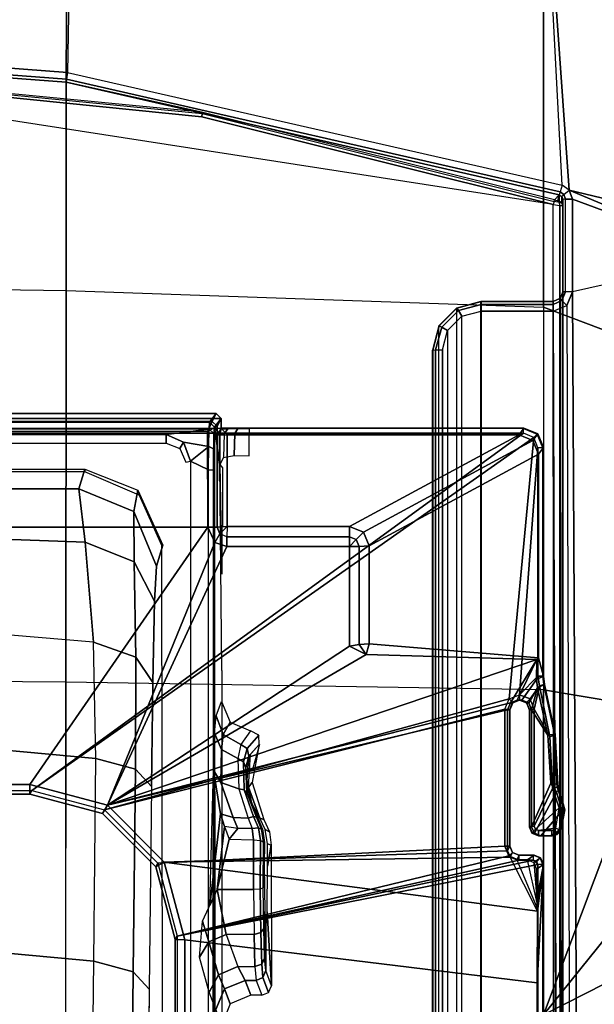
# Model space of a CAD drawing. Units: inches. Extents: x -2 to 275, y -6 to 73.
# Drawn here: x 224 to 226, y 27 to 31 of the extents above; entities that cross this region are included whole.
import ezdxf

# ---------------------------------------------------------------- set-up
doc = ezdxf.new("R2010")
doc.units = ezdxf.units.IN
doc.header["$MEASUREMENT"] = 0
doc.layers.get('0').update_dxf_attribs({"lineweight": 30})
for name, color, linetype in [('SEAT-BASE', 5, 'Continuous'), ('SEAT-FABRIC', 5, 'Continuous'), ('SEAT-SEATPAD', 5, 'Continuous')]:
    doc.layers.add(name, color=color, linetype=linetype)

# ---------------------------------------------------------------- blocks, each defined once
blk = doc.blocks.new('1LINO_CHAIR_STD_ARMS_1T')
at = {"layer": 'SEAT-BASE'}
for points in [[(7.6624, 3.7972, 15.4841), (6.2141, 1.8022, 15.449), (6.2141, -1.8022, 15.449), (7.6624, -3.7972, 15.4841)], [(7.6817, 3.7972, 15.5031), (7.6624, 3.7972, 15.4841), (7.6624, -3.7972, 15.4841), (7.6817, -3.7972, 15.5031)], [(7.6831, 3.7993, 15.5435), (7.6831, -3.7993, 15.5435), (7.6817, -3.7972, 15.5031), (7.6817, 3.7972, 15.5031)], [(7.7226, 2.5702, 15.5442), (7.6831, 2.5702, 15.5435), (7.6831, -2.5702, 15.5435), (7.7226, -2.5702, 15.5442)], [(7.7226, -2.5702, 15.5442), (7.7423, -2.5506, 15.5445), (7.7423, 2.5505, 15.5445), (7.7226, 2.5702, 15.5442)], [(6.2384, -1.794, 16.0102), (7.2815, -2.517, 16.0286), (7.2815, 2.517, 16.0286), (6.2384, 1.794, 16.0102)], [(7.2815, 2.517, 16.0286), (7.2815, -2.517, 16.0286), (7.6704, -2.515, 16.0355), (7.6705, 2.515, 16.0355)], [(7.6573, 2.347, 14.4054), (7.6573, -2.3471, 14.4054), (7.679, -2.5218, 14.435), (7.679, 2.5217, 14.435)], [(7.6704, -2.515, 16.0355), (7.7104, -2.5347, 15.9989), (7.7104, 2.5346, 15.9989), (7.6705, 2.515, 16.0355)], [(7.707, 2.524, 14.5295), (7.707, -2.524, 14.5295), (7.679, -2.5218, 14.435), (7.679, 2.5217, 14.435)], [(7.707, 2.524, 14.5295), (7.7423, 2.5505, 15.5445), (7.7423, -2.5506, 15.5445), (7.707, -2.524, 14.5295)], [(7.7104, -2.5347, 15.9989), (7.7423, -2.5506, 15.5445), (7.7423, 2.5505, 15.5445), (7.7104, 2.5346, 15.9989)], [(7.6229, -2.3471, 14.4178), (7.6573, -2.3471, 14.4054), (7.6573, 2.347, 14.4054), (7.6229, 2.347, 14.4178)], [(6.1997, 1.794, 15.9695), (6.2141, 1.8022, 15.449), (6.2141, -1.8022, 15.449), (6.1997, -1.794, 15.9695)], [(6.2384, 1.794, 16.0102), (6.1997, 1.794, 15.9695), (6.1997, -1.794, 15.9695), (6.2384, -1.794, 16.0102)], [(7.2204, -2.0183, 13.4832), (6.815, -2.0532, 13.1505), (6.8726, -1.3775, 13.0349), (7.2454, -1.3489, 13.4405)], [(7.4374, -1.9933, 13.954), (7.2204, -2.0183, 13.4832), (7.2454, -1.3489, 13.4405), (7.4374, -1.3289, 13.954)], [(7.5172, -2.0171, 14.8628), (7.4374, -1.9933, 13.954), (7.4374, -1.3289, 13.954), (7.5172, -1.3447, 14.8628)], [(7.5069, -1.358, 15.0597), (7.5172, -1.3447, 14.8628), (7.5172, -2.0171, 14.8628), (7.5069, -2.0172, 15.0597)], [(5.5836, -1.3796, 12.4265), (4.7611, -1.3734, 12.0931), (4.6992, -2.0443, 12.2464), (5.5212, -2.0534, 12.5811)], [(6.4062, -1.3859, 12.7598), (5.5836, -1.3796, 12.4265), (5.5212, -2.0534, 12.5811), (6.3432, -2.0625, 12.9158)], [(6.8726, -1.3775, 13.0349), (6.4062, -1.3859, 12.7598), (6.3432, -2.0625, 12.9158), (6.815, -2.0532, 13.1505)], [(6.2384, -1.794, 16.0102), (6.1997, -1.794, 15.9695), (6.1207, -2.0893, 15.9677), (6.1541, -2.1089, 16.0087)], [(6.1997, -1.794, 15.9695), (6.2141, -1.8022, 15.449), (6.1349, -2.0973, 15.4477), (6.1207, -2.0893, 15.9677)], [(6.1541, -2.1089, 16.0087), (7.2199, -2.5447, 16.0275), (7.2815, -2.517, 16.0286), (6.2384, -1.794, 16.0102)], [(6.2141, -1.8022, 15.449), (6.1349, -2.0973, 15.4477), (6.5851, -3.739, 15.4651), (7.6451, -3.8389, 15.4838)], [(6.2141, -1.8022, 15.449), (7.6451, -3.8389, 15.4838), (7.6624, -3.7972, 15.4841)], [(7.2204, -2.0183, 13.4832), (7.4374, -1.9933, 13.954), (7.3452, -2.2157, 13.9562), (7.141, -2.2177, 13.5449)], [(7.4315, -2.2326, 14.8629), (7.3452, -2.2157, 13.9562), (7.4374, -1.9933, 13.954), (7.5172, -2.0171, 14.8628)], [(6.815, -2.0532, 13.1505), (7.2204, -2.0183, 13.4832), (7.141, -2.2177, 13.5449), (6.7548, -2.2239, 13.2411)], [(7.5069, -2.0172, 15.0597), (7.5172, -2.0171, 14.8628), (7.4315, -2.2326, 14.8629), (7.4117, -2.2384, 15.0597)], [(4.6992, -2.0443, 12.2464), (5.5212, -2.0534, 12.5811), (5.4781, -2.214, 12.6829), (4.6561, -2.2051, 12.3481)], [(5.5212, -2.0534, 12.5811), (6.3432, -2.0625, 12.9158), (6.3001, -2.2229, 13.0176), (5.4781, -2.214, 12.6829)], [(6.3432, -2.0625, 12.9158), (6.815, -2.0532, 13.1505), (6.7548, -2.2239, 13.2411), (6.3001, -2.2229, 13.0176)], [(6.1541, -2.1089, 16.0087), (6.1207, -2.0893, 15.9677), (5.9046, -2.3054, 15.9637), (5.9236, -2.3395, 16.0047)], [(5.9046, -2.3054, 15.9637), (5.9188, -2.3134, 15.4442), (6.1349, -2.0973, 15.4477), (6.1207, -2.0893, 15.9677)], [(5.9888, -3.7217, 15.4546), (6.5433, -3.7217, 15.4643), (6.1349, -2.0973, 15.4477), (5.9188, -2.3134, 15.4442)], [(5.9236, -2.3395, 16.0047), (5.9695, -3.7328, 16.0344), (6.5414, -3.7328, 16.0445), (6.1541, -2.1089, 16.0087)], [(6.1349, -2.0973, 15.4477), (6.5433, -3.7217, 15.4643), (6.5851, -3.739, 15.4651)], [(6.7448, -3.8517, 16.0288), (6.1541, -2.1089, 16.0087), (6.5693, -3.7443, 16.0449)], [(6.5693, -3.7443, 16.0449), (6.1541, -2.1089, 16.0087), (6.5414, -3.7328, 16.0445)], [(6.1541, -2.1089, 16.0087), (6.7448, -3.8517, 16.0288), (6.765, -3.1586, 16.0195)], [(6.1541, -2.1089, 16.0087), (6.765, -3.1586, 16.0195), (6.7997, -3.0912, 16.0201)], [(6.1541, -2.1089, 16.0087), (6.7997, -3.0912, 16.0201), (7.2028, -3.0912, 16.0272), (7.2028, -2.5938, 16.0272)], [(6.1541, -2.1089, 16.0087), (7.2028, -2.5938, 16.0272), (7.2199, -2.5447, 16.0275)], [(4.6561, -2.2051, 12.3481), (5.4781, -2.214, 12.6829), (5.4082, -2.2788, 12.8529), (4.5861, -2.27, 12.5183)], [(5.4781, -2.214, 12.6829), (6.3001, -2.2229, 13.0176), (6.2302, -2.2876, 13.1875), (5.4082, -2.2788, 12.8529)], [(6.3001, -2.2229, 13.0176), (6.7548, -2.2239, 13.2411), (6.6521, -2.2932, 13.4012), (6.2302, -2.2876, 13.1875)], [(6.7548, -2.2239, 13.2411), (7.141, -2.2177, 13.5449), (6.9812, -2.3004, 13.6773), (6.6521, -2.2932, 13.4012)], [(7.141, -2.2177, 13.5449), (7.3452, -2.2157, 13.9562), (7.1236, -2.3082, 13.9733), (6.9812, -2.3004, 13.6773)], [(7.2092, -2.3337, 14.9482), (7.1236, -2.3082, 13.9733), (7.3452, -2.2157, 13.9562), (7.4315, -2.2326, 14.8629)], [(7.2091, -2.3288, 15.0598), (7.2092, -2.3337, 14.9482), (7.4315, -2.2326, 14.8629), (7.4117, -2.2384, 15.0597)], [(5.9236, -2.3395, 16.0047), (5.9046, -2.3054, 15.9637), (5.6094, -2.3845, 15.9587), (5.6087, -2.4239, 15.9991)], [(5.9046, -2.3054, 15.9637), (5.9188, -2.3134, 15.4442), (5.6237, -2.3926, 15.4394), (5.6094, -2.3845, 15.9587)], [(5.9888, -3.7217, 15.4546), (5.9188, -2.3134, 15.4442), (5.6237, -2.3926, 15.4394), (5.9485, -3.7384, 15.4538)], [(5.6087, -2.4239, 15.9991), (5.4337, -3.8531, 15.9774), (5.724, -3.8542, 15.9631), (5.9236, -2.3395, 16.0047)], [(5.9431, -3.7438, 16.0339), (5.9236, -2.3395, 16.0047), (5.724, -3.8542, 15.9631)], [(5.9695, -3.7328, 16.0344), (5.9236, -2.3395, 16.0047), (5.9431, -3.7438, 16.0339)], [(7.6006, -2.4036, 14.3922), (7.626, -2.4175, 14.3771), (7.6573, -2.3471, 14.4054), (7.6229, -2.3471, 14.4178)], [(7.626, -2.4175, 14.3771), (7.6087, -2.5202, 14.3659), (7.679, -2.5218, 14.435), (7.6573, -2.3471, 14.4054)], [(5.9141, -3.8562, 15.4532), (5.6237, -2.3926, 15.4394), (-0.4321, -2.3926, 15.3404), (-1.1951, -3.8562, 15.3278)], [(5.6087, -2.4239, 15.9991), (5.6094, -2.3845, 15.9587), (-0.4347, -2.3845, 15.8521), (-0.4354, -2.4238, 15.8925)], [(5.6094, -2.3845, 15.9587), (5.6237, -2.3926, 15.4394), (-0.4321, -2.3926, 15.3404), (-0.4347, -2.3845, 15.8521)], [(5.6237, -2.3926, 15.4394), (5.9141, -3.8562, 15.4532), (5.9317, -3.8385, 15.4535)], [(5.6237, -2.3926, 15.4394), (5.9317, -3.8385, 15.4535), (5.9318, -3.7788, 15.4535)], [(5.9318, -3.7788, 15.4535), (5.9485, -3.7384, 15.4538), (5.6237, -2.3926, 15.4394), (5.9318, -3.7788, 15.4535)], [(-1.1428, -3.8531, 15.8614), (5.4337, -3.8531, 15.9774), (5.6087, -2.4239, 15.9991), (-0.4354, -2.4238, 15.8925)], [(7.5461, -2.4272, 14.3623), (7.5501, -2.4469, 14.3436), (7.626, -2.4175, 14.3771), (7.6006, -2.4036, 14.3922)], [(7.5501, -2.4469, 14.3436), (7.6087, -2.5202, 14.3659), (7.626, -2.4175, 14.3771)], [(-2.0181, -2.5196, 14.1714), (7.5137, -2.5196, 14.3395), (7.5501, -2.4469, 14.3436), (-2.2609, -2.4469, 14.1671)], [(7.5137, -2.5196, 14.3395), (7.6087, -2.5202, 14.3659), (7.5501, -2.4469, 14.3436)], [(5.396, -2.5223, 14.5071), (5.5384, -2.483, 14.3476), (5.5998, -2.52, 14.3813), (5.4664, -2.5596, 14.5386)], [(5.5384, -2.483, 14.3476), (5.6841, -2.4943, 14.3247), (5.5998, -2.52, 14.3813)], [(5.5998, -2.52, 14.3813), (5.6841, -2.4943, 14.3247), (5.8118, -2.5551, 14.3115), (5.6306, -2.5911, 14.3925)], [(7.2815, -2.517, 16.0286), (7.2821, -2.5544, 15.9906), (7.6908, -2.5544, 15.9978), (7.6704, -2.515, 16.0355)], [(7.6704, -2.515, 16.0355), (7.6908, -2.5544, 15.9978), (7.7104, -2.5347, 15.9989)], [(7.5137, -2.5196, 14.3395), (7.5134, -2.5393, 14.3587), (-1.4348, -2.5357, 14.1901), (-1.6727, -2.5196, 14.1775)], [(-1.4348, -2.5357, 14.1901), (7.5134, -2.5393, 14.3587), (7.5989, -2.5399, 14.3824), (-1.3276, -2.5392, 14.2028)], [(-1.2354, -2.5423, 14.3202), (7.6622, -2.5415, 14.4446), (7.5989, -2.5399, 14.3824), (-1.3276, -2.5392, 14.2028)], [(7.6873, -2.5437, 14.5297), (-1.1724, -2.5471, 14.5065), (-1.2354, -2.5423, 14.3202), (7.6622, -2.5415, 14.4446)], [(5.2651, -2.5728, 15.601), (5.3261, -2.5494, 14.7302), (5.4093, -2.5841, 14.7342), (5.3487, -2.6073, 15.601)], [(5.3261, -2.5494, 14.7302), (5.396, -2.5223, 14.5071), (5.4664, -2.5596, 14.5386), (5.4093, -2.5841, 14.7342)], [(5.4664, -2.5596, 14.5386), (5.5998, -2.52, 14.3813), (5.6306, -2.5911, 14.3925), (5.5, -2.6383, 14.5419)], [(5.6306, -2.7041, 14.3925), (5.6306, -2.5911, 14.3925), (5.8118, -2.5551, 14.3115), (5.8118, -2.7021, 14.3115)], [(6.0683, -2.5842, 14.3192), (5.8118, -2.5551, 14.3115), (5.7479, -2.5247, 14.3181), (6.119, -2.5675, 14.323)], [(6.119, -2.5675, 14.323), (5.7479, -2.5247, 14.3181), (6.2964, -2.5395, 14.3463)], [(5.8118, -2.7021, 14.3115), (5.8118, -2.5551, 14.3115), (6.0171, -2.6035, 14.316), (6.014, -2.7024, 14.3271)], [(5.8118, -2.5551, 14.3115), (6.0683, -2.5842, 14.3192), (6.0171, -2.6035, 14.316)], [(6.119, -2.5675, 14.323), (6.2964, -2.5395, 14.3463), (6.2466, -2.5695, 14.4041), (6.1046, -2.619, 14.353)], [(6.2964, -2.5395, 14.3463), (6.4462, -2.5443, 14.5334), (6.3806, -2.5714, 14.5671), (6.2466, -2.5695, 14.4041)], [(6.4462, -2.5443, 14.5334), (6.517, -2.5508, 14.7824), (6.4406, -2.5791, 14.787), (6.3806, -2.5714, 14.5671)], [(6.4908, -2.6067, 15.601), (6.4406, -2.5791, 14.787), (6.517, -2.5508, 14.7824), (6.5743, -2.5722, 15.601)], [(7.2028, -2.5938, 16.0272), (7.2428, -2.5938, 15.9892), (7.2543, -2.5659, 15.9902), (7.2199, -2.5447, 16.0275)], [(7.2199, -2.5447, 16.0275), (7.2543, -2.5659, 15.9902), (7.2821, -2.5544, 15.9906), (7.2815, -2.517, 16.0286)], [(7.2543, -2.5659, 15.9902), (7.2843, -2.5952, 15.9105), (7.2821, -2.5544, 15.9906)], [(7.2821, -2.5544, 15.9906), (7.2843, -2.5952, 15.9105), (7.6569, -2.5952, 15.9171), (7.6543, -2.5558, 15.9551)], [(7.2821, -2.5544, 15.9906), (7.6543, -2.5558, 15.9551), (7.6908, -2.5544, 15.9978)], [(7.5134, -2.5393, 14.3587), (7.5137, -2.5196, 14.3395), (7.6087, -2.5202, 14.3659), (7.5989, -2.5399, 14.3824)], [(7.5363, -2.5657, 15.3668), (7.6873, -2.5437, 14.5297), (7.6574, -2.5657, 15.3689)], [(7.5989, -2.5399, 14.3824), (7.6087, -2.5202, 14.3659), (7.679, -2.5218, 14.435), (7.6622, -2.5415, 14.4446)], [(7.6543, -2.5558, 15.9551), (7.6831, -2.5702, 15.5435), (7.7226, -2.5702, 15.5442), (7.6908, -2.5544, 15.9978)], [(7.6574, -2.5657, 15.3689), (7.6873, -2.5437, 14.5297), (7.7226, -2.5702, 15.5442), (7.6831, -2.5702, 15.5435)], [(7.6622, -2.5415, 14.4446), (7.679, -2.5218, 14.435), (7.707, -2.524, 14.5295), (7.6873, -2.5437, 14.5297)], [(7.6873, -2.5437, 14.5297), (7.707, -2.524, 14.5295), (7.7423, -2.5506, 15.5445), (7.7226, -2.5702, 15.5442)], [(7.6908, -2.5544, 15.9978), (7.7226, -2.5702, 15.5442), (7.7423, -2.5506, 15.5445), (7.7104, -2.5347, 15.9989)], [(5.3487, -2.6073, 15.601), (5.4093, -2.5841, 14.7342), (5.444, -2.6674, 14.7323), (5.3833, -2.6907, 15.601)], [(5.4093, -2.5841, 14.7342), (5.4664, -2.5596, 14.5386), (5.5, -2.6383, 14.5419), (5.444, -2.6674, 14.7323)], [(5.5, -2.6383, 14.5419), (5.5, -2.7078, 14.5419), (5.6306, -2.7041, 14.3925), (5.6306, -2.5911, 14.3925)], [(6.0171, -2.6035, 14.316), (6.0604, -2.6381, 14.3399), (6.0683, -2.5842, 14.3192), (6.0171, -2.6035, 14.316)], [(6.0683, -2.5842, 14.3192), (6.119, -2.5675, 14.323), (6.1046, -2.619, 14.353), (6.0604, -2.6381, 14.3399)], [(6.1046, -2.619, 14.353), (6.2466, -2.5695, 14.4041), (6.2208, -2.6419, 14.4326), (6.1019, -2.6804, 14.358)], [(6.2466, -2.5695, 14.4041), (6.3806, -2.5714, 14.5671), (6.3441, -2.6387, 14.5846), (6.2208, -2.6419, 14.4326)], [(6.3806, -2.5714, 14.5671), (6.4406, -2.5791, 14.787), (6.4007, -2.6502, 14.7879), (6.3441, -2.6387, 14.5846)], [(6.4561, -2.6901, 15.601), (6.4007, -2.6502, 14.7879), (6.4406, -2.5791, 14.787), (6.4908, -2.6067, 15.601)], [(7.2028, -3.0912, 16.0272), (7.2428, -3.0912, 15.9892), (7.2428, -2.5938, 15.9892), (7.2028, -2.5938, 16.0272)], [(7.2843, -2.5952, 15.9105), (7.2428, -2.5938, 15.9892), (7.2543, -2.5659, 15.9902)], [(7.2428, -3.0912, 15.9892), (7.2843, -3.092, 15.9105), (7.2843, -2.5952, 15.9105), (7.2428, -2.5938, 15.9892)], [(7.2843, -3.092, 15.9105), (7.6569, -3.7797, 15.9171), (7.6569, -2.5952, 15.9171), (7.2843, -2.5952, 15.9105)], [(7.5363, -2.5657, 15.3668), (7.6574, -2.5657, 15.3689), (7.6599, -2.5825, 15.4267), (7.5639, -2.5804, 15.4215)], [(7.5722, -2.6232, 15.4658), (7.6617, -2.6255, 15.4687), (7.6599, -2.5825, 15.4267), (7.5639, -2.5804, 15.4215)], [(7.6569, -2.5952, 15.9171), (7.6831, -2.5702, 15.5435), (7.6543, -2.5558, 15.9551)], [(7.6569, -3.7797, 15.9171), (7.6831, -3.7993, 15.5435), (7.6831, -2.5702, 15.5435), (7.6569, -2.5952, 15.9171)], [(7.6574, -2.5657, 15.3689), (7.6795, -2.5675, 15.4392), (7.6807, -2.5982, 15.4733), (7.6599, -2.5825, 15.4267)], [(7.6599, -2.5825, 15.4267), (7.6807, -2.5982, 15.4733), (7.6815, -2.6385, 15.4954), (7.6617, -2.6255, 15.4687)], [(6.014, -2.7024, 14.3271), (6.0599, -2.6969, 14.341), (6.0604, -2.6381, 14.3399), (6.0171, -2.6035, 14.316)], [(6.0604, -2.6381, 14.3399), (6.1046, -2.619, 14.353), (6.1019, -2.6804, 14.358), (6.0599, -2.6969, 14.341)], [(7.5716, -2.6837, 15.4825), (7.6624, -2.6837, 15.4841), (7.6617, -2.6255, 15.4687), (7.5722, -2.6232, 15.4658)], [(7.6617, -2.6255, 15.4687), (7.6815, -2.6385, 15.4954), (7.6817, -2.6837, 15.5031), (7.6624, -2.6837, 15.4841)], [(5.3833, -2.7351, 15.601), (5.3833, -2.6907, 15.601), (5.444, -2.6674, 14.7323), (5.444, -2.7123, 14.7323)], [(5.444, -2.7123, 14.7323), (5.444, -2.6674, 14.7323), (5.5, -2.6383, 14.5419), (5.5, -2.7078, 14.5419)], [(6.1017, -2.7275, 14.9342), (6.1643, -2.6938, 14.7669), (6.2572, -2.6743, 14.7685), (6.2279, -2.6816, 14.9364)], [(6.109, -2.7019, 14.3706), (6.217, -2.6637, 14.4433), (6.2208, -2.6419, 14.4326), (6.1019, -2.6804, 14.358)], [(6.1643, -2.6938, 14.7669), (6.1043, -2.7192, 14.5981), (6.2019, -2.6788, 14.5998), (6.2572, -2.6743, 14.7685)], [(6.1043, -2.7192, 14.5981), (6.1058, -2.714, 14.3932), (6.2047, -2.675, 14.4615), (6.2019, -2.6788, 14.5998)], [(6.1059, -2.7141, 14.3931), (6.2047, -2.675, 14.4615), (6.217, -2.6637, 14.4433), (6.109, -2.7019, 14.3706)], [(6.2047, -2.675, 14.4615), (6.2019, -2.6788, 14.5998), (6.3072, -2.6701, 14.6016)], [(6.2019, -2.6788, 14.5998), (6.2572, -2.6743, 14.7685), (6.3533, -2.6824, 14.7896), (6.3072, -2.6701, 14.6016)], [(6.2047, -2.675, 14.4615), (6.3072, -2.6701, 14.6016), (6.3306, -2.6619, 14.59), (6.217, -2.6637, 14.4433)], [(6.217, -2.6637, 14.4433), (6.3306, -2.6619, 14.59), (6.3441, -2.6387, 14.5846), (6.2208, -2.6419, 14.4326)], [(6.2572, -2.6743, 14.7685), (6.2279, -2.6816, 14.9364), (6.3619, -2.6891, 14.9387), (6.3533, -2.6824, 14.7896)], [(6.3072, -2.6701, 14.6016), (6.3533, -2.6824, 14.7896), (6.3839, -2.6765, 14.7879), (6.3306, -2.6619, 14.59)], [(6.3306, -2.6619, 14.59), (6.3839, -2.6765, 14.7879), (6.4007, -2.6502, 14.7879), (6.3441, -2.6387, 14.5846)], [(6.3839, -2.6765, 14.7879), (6.4378, -2.7233, 15.601), (6.4561, -2.6901, 15.601), (6.4007, -2.6502, 14.7879)], [(5.444, -2.7123, 14.7323), (5.3833, -2.7351, 15.601), (5.3947, -2.7628, 15.601), (5.4556, -2.7401, 14.7323)], [(5.444, -2.7123, 14.7323), (5.4556, -2.7401, 14.7323), (5.5101, -2.7353, 14.5467), (5.5, -2.7078, 14.5419)], [(5.5, -2.7078, 14.5419), (5.5101, -2.7353, 14.5467), (5.6375, -2.7314, 14.401), (5.6306, -2.7041, 14.3925)], [(5.6306, -2.7041, 14.3925), (5.6375, -2.7314, 14.401), (5.8142, -2.7292, 14.3221), (5.8118, -2.7021, 14.3115)], [(6.0111, -2.7299, 14.3379), (5.8142, -2.7292, 14.3221), (5.8118, -2.7021, 14.3115), (6.014, -2.7024, 14.3271)], [(6.0111, -2.7299, 14.3379), (6.0627, -2.7223, 14.3526), (6.0599, -2.6969, 14.341), (6.014, -2.7024, 14.3271)], [(6.0574, -2.7348, 14.3772), (6.1059, -2.7141, 14.3931), (6.109, -2.7019, 14.3706), (6.0627, -2.7223, 14.3526)], [(6.0574, -2.7348, 14.3772), (6.0591, -2.7384, 14.5553), (6.1043, -2.7191, 14.5981), (6.1058, -2.714, 14.3932)], [(6.0627, -2.7223, 14.3526), (6.109, -2.7019, 14.3706), (6.1019, -2.6804, 14.358), (6.0599, -2.6969, 14.341)], [(6.1017, -2.7275, 14.9342), (6.2279, -2.6816, 14.9364), (6.246, -2.696, 15.601), (6.0969, -2.7443, 15.601)], [(6.246, -2.696, 15.601), (6.2279, -2.6816, 14.9364), (6.3619, -2.6891, 14.9387), (6.4, -2.7255, 15.601)], [(6.3533, -2.6824, 14.7896), (6.4, -2.7255, 15.601), (6.4378, -2.7233, 15.601), (6.3839, -2.6765, 14.7879)], [(5.4556, -2.7401, 14.7323), (5.3947, -2.7628, 15.601), (5.4222, -2.7744, 15.601), (5.4833, -2.7517, 14.734)], [(5.4222, -2.7744, 15.601), (5.4833, -2.7517, 14.734), (5.6457, -2.7524, 14.7635), (5.7221, -2.7572, 14.9487)], [(5.4556, -2.7401, 14.7323), (5.4833, -2.7517, 14.734), (5.5345, -2.7471, 14.5598), (5.5101, -2.7353, 14.5467)], [(5.6457, -2.7524, 14.7635), (5.4833, -2.7517, 14.734), (5.5345, -2.7471, 14.5598), (5.7238, -2.7475, 14.5789)], [(5.5101, -2.7353, 14.5467), (5.5345, -2.7471, 14.5598), (5.654, -2.7435, 14.4231), (5.6375, -2.7314, 14.401)], [(5.5345, -2.7471, 14.5598), (5.7238, -2.7475, 14.5789), (5.654, -2.7435, 14.4231)], [(5.6375, -2.7314, 14.401), (5.654, -2.7435, 14.4231), (5.8198, -2.7415, 14.349), (5.8142, -2.7292, 14.3221)], [(5.7238, -2.7475, 14.5789), (5.654, -2.7435, 14.4231), (5.8198, -2.7415, 14.349), (5.91, -2.7455, 14.5048)], [(5.8198, -2.7415, 14.349), (5.8142, -2.7292, 14.3221), (6.0111, -2.7299, 14.3379), (6.0043, -2.7418, 14.3642)], [(5.91, -2.7455, 14.5048), (5.8198, -2.7415, 14.349), (6.0043, -2.7419, 14.3642), (6.0027, -2.7461, 14.5237)], [(5.992, -2.7737, 15.601), (5.9979, -2.7586, 15.0075), (6.0556, -2.7492, 14.9765), (6.0465, -2.7664, 15.601)], [(6.0027, -2.7461, 14.5237), (6.0043, -2.7419, 14.3642), (6.0574, -2.7348, 14.3772), (6.0591, -2.7384, 14.5553)], [(6.0043, -2.7418, 14.3642), (6.0574, -2.7348, 14.3772), (6.0627, -2.7223, 14.3526), (6.0111, -2.7299, 14.3379)], [(6.0465, -2.7664, 15.601), (6.0556, -2.7492, 14.9765), (6.1017, -2.7275, 14.9342), (6.0969, -2.7443, 15.601)], [(5.4222, -2.7744, 15.601), (5.7221, -2.7572, 14.9487), (5.9077, -2.7591, 15.0245), (5.992, -2.7737, 15.601)], [(5.992, -2.7737, 15.601), (5.9077, -2.7591, 15.0245), (5.9979, -2.7586, 15.0075)], [(6.765, -3.1586, 16.0195), (6.8063, -3.1306, 15.9815), (6.7997, -3.0912, 16.0201)], [(6.7997, -3.0912, 16.0201), (6.8063, -3.1306, 15.9815), (7.2034, -3.1306, 15.9886), (7.2028, -3.0912, 16.0272)], [(7.2028, -3.0912, 16.0272), (7.2034, -3.1306, 15.9886), (7.2313, -3.1191, 15.9893)], [(7.2028, -3.0912, 16.0272), (7.2313, -3.1191, 15.9893), (7.2428, -3.0912, 15.9892)], [(7.2313, -3.1191, 15.9893), (7.2612, -3.1476, 15.9101), (7.2843, -3.092, 15.9105), (7.2428, -3.0912, 15.9892)], [(7.2612, -3.1476, 15.9101), (7.6339, -3.8354, 15.9167), (7.6569, -3.7797, 15.9171), (7.2843, -3.092, 15.9105)], [(6.765, -3.1586, 16.0195), (6.8092, -3.1707, 15.9022), (6.8063, -3.1306, 15.9815)], [(6.8063, -3.1306, 15.9815), (6.8092, -3.1707, 15.9022), (7.2056, -3.1707, 15.9092), (7.2034, -3.1306, 15.9886)], [(7.2034, -3.1306, 15.9886), (7.2056, -3.1707, 15.9092), (7.2612, -3.1476, 15.9101), (7.2313, -3.1191, 15.9893)], [(7.2056, -3.1707, 15.9092), (7.5783, -3.8584, 15.9157), (7.6339, -3.8354, 15.9167), (7.2612, -3.1476, 15.9101)], [(6.765, -3.1586, 16.0195), (6.7448, -3.8517, 16.0288), (6.7515, -3.8584, 15.9011), (6.8092, -3.1707, 15.9022)], [(6.8092, -3.1707, 15.9022), (6.7515, -3.8584, 15.9011), (7.5783, -3.8584, 15.9157), (7.2056, -3.1707, 15.9092)], [(5.9321, -3.7702, 16.0334), (5.7364, -3.8532, 15.9814), (5.724, -3.8542, 15.9631), (5.9431, -3.7438, 16.0339)], [(5.962, -3.7528, 15.474), (5.9485, -3.7384, 15.4538), (5.9318, -3.7788, 15.4535), (5.9511, -3.7788, 15.4732)], [(5.9321, -3.7702, 16.0334), (5.9511, -3.7796, 15.4938), (5.962, -3.7532, 15.494), (5.9431, -3.7438, 16.0339)], [(5.9431, -3.7438, 16.0339), (5.962, -3.7532, 15.494), (5.9885, -3.7422, 15.4944), (5.9695, -3.7328, 16.0344)], [(5.9885, -3.7414, 15.4739), (5.9888, -3.7217, 15.4546), (5.9485, -3.7384, 15.4538), (5.962, -3.7528, 15.474)], [(5.962, -3.7532, 15.494), (5.962, -3.7528, 15.474), (5.9511, -3.7788, 15.4732), (5.9511, -3.7796, 15.4938)], [(5.962, -3.7532, 15.494), (5.962, -3.7528, 15.474), (5.9885, -3.7414, 15.4739), (5.9885, -3.7422, 15.4944)], [(5.9695, -3.7328, 16.0344), (5.9885, -3.7422, 15.4944), (6.5415, -3.7422, 15.5042), (6.5414, -3.7328, 16.0445)], [(6.543, -3.7414, 15.4837), (6.5433, -3.7217, 15.4643), (5.9888, -3.7217, 15.4546), (5.9885, -3.7414, 15.4739)], [(5.9885, -3.7422, 15.4944), (5.9885, -3.7414, 15.4739), (6.543, -3.7414, 15.4837), (6.5415, -3.7422, 15.5042)], [(6.5414, -3.7328, 16.0445), (6.5415, -3.7422, 15.5042), (6.5694, -3.7538, 15.5047), (6.5693, -3.7443, 16.0449)], [(6.5415, -3.7422, 15.5042), (6.543, -3.7414, 15.4837), (6.5708, -3.7529, 15.484), (6.5694, -3.7538, 15.5047)], [(6.543, -3.7414, 15.4837), (6.5433, -3.7217, 15.4643), (6.5851, -3.739, 15.4651), (6.5708, -3.7529, 15.484)], [(6.5693, -3.7443, 16.0449), (6.5694, -3.7538, 15.5047), (6.5809, -3.7816, 15.5048), (6.5808, -3.7722, 16.0449)], [(6.5808, -3.7722, 16.0449), (6.7448, -3.8517, 16.0288), (6.5693, -3.7443, 16.0449)], [(6.5694, -3.7538, 15.5047), (6.5708, -3.7529, 15.484), (6.5823, -3.7821, 15.4844), (6.5809, -3.7816, 15.5048)], [(6.5708, -3.7529, 15.484), (6.5851, -3.739, 15.4651), (6.6023, -3.7814, 15.4654), (6.5823, -3.7814, 15.4844)], [(7.6451, -3.8389, 15.4838), (6.5851, -3.739, 15.4651), (6.6023, -3.7814, 15.4654), (7.6034, -3.8562, 15.483)], [(5.9321, -3.7702, 16.0334), (5.7364, -3.8532, 15.9814), (5.7575, -3.8525, 15.9957), (5.9329, -3.8133, 16.0329)], [(5.9511, -3.7788, 15.4732), (5.9318, -3.7788, 15.4535), (5.9317, -3.8385, 15.4535), (5.9511, -3.8385, 15.4732)], [(5.9329, -3.8133, 16.0329), (5.9511, -3.8405, 15.5129), (5.9511, -3.7796, 15.4938), (5.9321, -3.7702, 16.0334)], [(5.9511, -3.7788, 15.4732), (5.9511, -3.8385, 15.4732), (5.9511, -3.8405, 15.5129), (5.9511, -3.7796, 15.4938)], [(6.5694, -3.8095, 15.5047), (6.5693, -3.8189, 16.0442), (6.5808, -3.791, 16.0447), (6.5809, -3.7816, 15.5048)], [(6.5693, -3.8189, 16.0442), (6.6298, -3.8548, 16.045), (6.6638, -3.8507, 16.0463), (6.5808, -3.791, 16.0447)], [(6.5809, -3.7816, 15.5048), (6.5823, -3.7821, 15.4844), (6.5701, -3.8098, 15.4847), (6.5694, -3.8095, 15.5047)], [(6.5708, -3.81, 15.484), (6.5851, -3.8239, 15.4651), (6.6023, -3.7814, 15.4654), (6.5823, -3.7814, 15.4844)], [(6.5809, -3.7816, 15.5048), (6.5808, -3.791, 16.0447), (6.5808, -3.7722, 16.0449)], [(6.5808, -3.791, 16.0447), (6.6638, -3.8507, 16.0463), (6.7448, -3.8517, 16.0288), (6.5808, -3.7722, 16.0449)], [(6.6777, -3.8562, 15.4667), (6.6023, -3.7814, 15.4654), (6.5851, -3.8239, 15.4651), (6.6389, -3.8618, 15.466)], [(6.6023, -3.7814, 15.4654), (6.6777, -3.8562, 15.4667), (7.6034, -3.8562, 15.483)], [(7.6339, -3.8354, 15.9167), (7.6601, -3.855, 15.5431), (7.6831, -3.7993, 15.5435), (7.6569, -3.7797, 15.9171)], [(5.9219, -3.8397, 16.0332), (5.7706, -3.8514, 16.0175), (5.7575, -3.8525, 15.9957), (5.9329, -3.8133, 16.0329)], [(5.9511, -3.8405, 15.5129), (5.9329, -3.8133, 16.0329), (5.9219, -3.8397, 16.0332), (5.9402, -3.867, 15.5128)], [(6.0406, -3.8414, 16.0347), (6.0407, -3.8319, 15.4953), (6.0298, -3.8584, 15.4951), (6.0297, -3.8678, 16.0343)], [(6.0407, -3.8319, 15.4953), (6.0422, -3.8324, 15.4747), (6.0312, -3.8589, 15.4746), (6.0298, -3.8584, 15.4951)], [(6.0312, -3.8589, 15.4746), (6.0514, -3.8589, 15.4557), (6.0565, -3.8464, 15.4557), (6.0422, -3.8324, 15.4747)], [(6.0671, -3.8304, 16.0353), (6.0672, -3.821, 15.4958), (6.0407, -3.8319, 15.4953), (6.0406, -3.8414, 16.0347)], [(6.0671, -3.8304, 16.0353), (6.0406, -3.8414, 16.0347), (6.2077, -3.9313, 16.0369), (6.2436, -3.9089, 16.0377)], [(6.0407, -3.8319, 15.4953), (6.0422, -3.8324, 15.4747), (6.0686, -3.8215, 15.4753), (6.0672, -3.821, 15.4958)], [(6.0422, -3.8324, 15.4747), (6.0565, -3.8464, 15.4557), (6.069, -3.8412, 15.456), (6.0686, -3.8215, 15.4753)], [(6.5415, -3.821, 15.5042), (6.0672, -3.821, 15.4958), (6.0671, -3.8304, 16.0353), (6.5414, -3.8304, 16.0437)], [(6.2436, -3.9089, 16.0377), (6.4387, -3.8963, 16.0413), (6.5414, -3.8304, 16.0437), (6.0671, -3.8304, 16.0353)], [(6.5415, -3.821, 15.5042), (6.0672, -3.821, 15.4958), (6.0686, -3.8215, 15.4753), (6.543, -3.8215, 15.4837)], [(6.543, -3.8215, 15.4837), (6.0686, -3.8215, 15.4753), (6.069, -3.8412, 15.456), (6.5433, -3.8412, 15.4643)], [(6.5414, -3.8304, 16.0437), (6.4387, -3.8963, 16.0413), (6.6298, -3.8548, 16.045)], [(6.5415, -3.821, 15.5042), (6.5414, -3.8304, 16.0437), (6.5693, -3.8189, 16.0442), (6.5694, -3.8095, 15.5047)], [(6.5414, -3.8304, 16.0437), (6.6298, -3.8548, 16.045), (6.5693, -3.8189, 16.0442)], [(6.5415, -3.821, 15.5042), (6.543, -3.8215, 15.4837), (6.5701, -3.8098, 15.4847), (6.5694, -3.8095, 15.5047)], [(6.543, -3.8215, 15.4837), (6.5433, -3.8412, 15.4643), (6.5851, -3.8239, 15.4651), (6.5708, -3.81, 15.484)], [(6.5433, -3.8412, 15.4643), (6.6389, -3.8618, 15.466), (6.5851, -3.8239, 15.4651), (6.6389, -3.8618, 15.466)], [(7.6587, -3.8528, 15.5022), (7.6451, -3.8389, 15.4838), (7.6624, -3.7972, 15.4841), (7.6817, -3.7972, 15.5031)], [(7.6601, -3.855, 15.5431), (7.6587, -3.8528, 15.5022), (7.6817, -3.7972, 15.5031), (7.6831, -3.7993, 15.5435)], [(-1.1959, -3.8779, 15.3869), (5.9137, -3.878, 15.5123), (5.4337, -3.8531, 15.9774), (-1.1428, -3.8531, 15.8614)], [(5.9138, -3.8758, 15.4719), (5.9141, -3.8562, 15.4532), (-1.1951, -3.8562, 15.3278), (-1.1954, -3.8758, 15.3465)], [(5.724, -3.8542, 15.9631), (5.4337, -3.8531, 15.9774), (5.9137, -3.878, 15.5123)], [(5.7575, -3.8525, 15.9957), (5.7364, -3.8532, 15.9814), (5.724, -3.8542, 15.9631), (5.9137, -3.878, 15.5123)], [(5.7706, -3.8514, 16.0175), (5.7575, -3.8525, 15.9957), (5.9137, -3.878, 15.5123)], [(5.8955, -3.8507, 16.0328), (5.9219, -3.8397, 16.0332), (5.7706, -3.8514, 16.0175), (5.7889, -3.8507, 16.0309)], [(5.9137, -3.878, 15.5123), (5.8955, -3.8507, 16.0328), (5.7889, -3.8507, 16.0309), (5.7706, -3.8514, 16.0175)], [(5.9402, -3.867, 15.5128), (5.9219, -3.8397, 16.0332), (5.8955, -3.8507, 16.0328), (5.9137, -3.878, 15.5123)], [(5.9402, -3.8649, 15.4724), (5.9402, -3.867, 15.5128), (5.9137, -3.878, 15.5123), (5.9138, -3.8758, 15.4719)], [(5.9266, -3.851, 15.4535), (5.9402, -3.8649, 15.4724), (5.9138, -3.8758, 15.4719), (5.9141, -3.8562, 15.4532)], [(5.9317, -3.8385, 15.4535), (5.9141, -3.8562, 15.4532), (5.9266, -3.851, 15.4535)], [(5.9317, -3.8385, 15.4535), (5.9511, -3.8385, 15.4732), (5.9402, -3.8649, 15.4724), (5.9266, -3.851, 15.4535)], [(5.9511, -3.8385, 15.4732), (5.9511, -3.8405, 15.5129), (5.9402, -3.867, 15.5128), (5.9402, -3.8649, 15.4724)], [(6.0406, -3.8414, 16.0347), (6.0297, -3.8678, 16.0343), (6.1318, -3.9549, 16.0353), (6.2077, -3.9313, 16.0369)], [(6.0298, -3.8584, 15.4951), (6.0298, -3.9143, 15.4951), (6.0297, -3.9081, 16.034), (6.0297, -3.8678, 16.0343)], [(6.1318, -3.9549, 16.0353), (6.0297, -3.8678, 16.0343), (6.0297, -3.9081, 16.034), (6.0532, -3.9428, 16.0341)], [(6.0298, -3.8584, 15.4951), (6.0312, -3.8589, 15.4746), (6.0312, -3.9121, 15.4746), (6.0298, -3.9143, 15.4951)], [(6.0312, -3.9121, 15.4746), (6.0513, -3.9121, 15.4557), (6.0514, -3.8589, 15.4557), (6.0312, -3.8589, 15.4746)], [(6.0513, -3.9121, 15.4557), (6.0541, -3.9217, 15.4557), (6.0617, -3.9283, 15.4558), (6.0514, -3.8589, 15.4557)], [(6.0514, -3.8589, 15.4557), (6.0617, -3.9283, 15.4558), (6.1434, -3.9422, 15.4573), (6.0565, -3.8464, 15.4557)], [(6.0565, -3.8464, 15.4557), (6.1434, -3.9422, 15.4573), (6.2216, -3.9145, 15.4587), (6.069, -3.8412, 15.456)], [(6.2216, -3.9145, 15.4587), (6.4324, -3.9048, 15.4624), (6.5433, -3.8412, 15.4643), (6.069, -3.8412, 15.456)], [(6.5433, -3.8412, 15.4643), (6.4324, -3.9048, 15.4624), (6.6389, -3.8618, 15.466)], [(6.6442, -3.8806, 15.4848), (6.6389, -3.8618, 15.466), (6.4324, -3.9048, 15.4624), (6.4376, -3.924, 15.4811)], [(6.4387, -3.8963, 16.0413), (6.4428, -3.9255, 15.5024), (6.6438, -3.8827, 15.5252), (6.6298, -3.8548, 16.045)], [(6.6298, -3.8548, 16.045), (6.6438, -3.8827, 15.5252), (6.677, -3.878, 15.5258), (6.6638, -3.8507, 16.0463)], [(6.6774, -3.8758, 15.4854), (6.6777, -3.8562, 15.4667), (6.6389, -3.8618, 15.466), (6.6442, -3.8806, 15.4848)], [(6.6638, -3.8507, 16.0463), (6.677, -3.878, 15.5258), (6.7515, -3.8584, 15.9011), (6.7448, -3.8517, 16.0288)], [(6.677, -3.878, 15.5258), (7.6045, -3.878, 15.5421), (7.5783, -3.8584, 15.9157), (6.7515, -3.8584, 15.9011)], [(7.6031, -3.8759, 15.5017), (7.6034, -3.8562, 15.483), (6.6777, -3.8562, 15.4667), (6.6774, -3.8758, 15.4854)], [(7.5783, -3.8584, 15.9157), (7.6045, -3.878, 15.5421), (7.6601, -3.855, 15.5431), (7.6339, -3.8354, 15.9167)], [(7.6031, -3.8759, 15.5017), (7.6034, -3.8562, 15.483), (7.6451, -3.8389, 15.4838), (7.6587, -3.8528, 15.5022)], [(7.6045, -3.878, 15.5421), (7.6031, -3.8759, 15.5017), (7.6587, -3.8528, 15.5022), (7.6601, -3.855, 15.5431)], [(-1.1959, -3.8779, 15.3869), (-1.1954, -3.8758, 15.3465), (5.9138, -3.8758, 15.4719), (5.9137, -3.878, 15.5123)], [(6.0358, -3.9346, 15.4953), (6.0361, -3.929, 16.0339), (6.0297, -3.9081, 16.034), (6.0298, -3.9143, 15.4951)], [(6.0532, -3.9428, 16.0341), (6.0297, -3.9081, 16.034), (6.0361, -3.929, 16.0339)], [(6.0372, -3.9324, 15.4743), (6.0358, -3.9346, 15.4953), (6.0298, -3.9143, 15.4951), (6.0312, -3.9121, 15.4746)], [(6.0541, -3.9217, 15.4557), (6.0372, -3.9324, 15.4743), (6.0312, -3.9121, 15.4746), (6.0513, -3.9121, 15.4557)], [(6.2077, -3.9313, 16.0369), (6.2178, -3.9418, 15.4985), (6.2377, -3.9369, 15.4988), (6.2436, -3.9089, 16.0377)], [(6.4376, -3.924, 15.4811), (6.4324, -3.9048, 15.4624), (6.2216, -3.9145, 15.4587), (6.2268, -3.9343, 15.4774)], [(6.2436, -3.9089, 16.0377), (6.2377, -3.9369, 15.4988), (6.4428, -3.9255, 15.5024), (6.4387, -3.8963, 16.0413)], [(6.4428, -3.9255, 15.5024), (6.4376, -3.924, 15.4811), (6.6442, -3.8806, 15.4848), (6.6438, -3.8827, 15.5252)], [(6.6438, -3.8827, 15.5252), (6.6442, -3.8806, 15.4848), (6.6774, -3.8758, 15.4854), (6.677, -3.878, 15.5258)], [(6.677, -3.878, 15.5258), (6.6774, -3.8758, 15.4854), (7.6031, -3.8759, 15.5017), (7.6045, -3.878, 15.5421)], [(6.0518, -3.9484, 15.4955), (6.0532, -3.9428, 16.0341), (6.0361, -3.929, 16.0339), (6.0358, -3.9346, 15.4953)], [(6.0533, -3.9462, 15.4743), (6.0518, -3.9484, 15.4955), (6.0358, -3.9346, 15.4953), (6.0372, -3.9324, 15.4743)], [(6.0617, -3.9283, 15.4558), (6.0533, -3.9462, 15.4743), (6.0372, -3.9324, 15.4743), (6.0541, -3.9217, 15.4557)], [(6.1356, -3.9646, 15.497), (6.1318, -3.9549, 16.0353), (6.0532, -3.9428, 16.0341), (6.0518, -3.9484, 15.4955)], [(6.0518, -3.9484, 15.4955), (6.0533, -3.9462, 15.4743), (6.1415, -3.962, 15.4759), (6.1356, -3.9646, 15.497)], [(6.0533, -3.9462, 15.4743), (6.0617, -3.9283, 15.4558), (6.1434, -3.9422, 15.4573), (6.1415, -3.962, 15.4759)], [(6.2178, -3.9418, 15.4985), (6.2077, -3.9313, 16.0369), (6.1318, -3.9549, 16.0353), (6.1356, -3.9646, 15.497)], [(6.2268, -3.9343, 15.4774), (6.2178, -3.9418, 15.4985), (6.1356, -3.9646, 15.497), (6.1415, -3.962, 15.4759)], [(6.2268, -3.9343, 15.4774), (6.2216, -3.9145, 15.4587), (6.1434, -3.9422, 15.4573), (6.1415, -3.962, 15.4759)], [(6.2178, -3.9418, 15.4985), (6.2268, -3.9343, 15.4774), (6.2377, -3.9369, 15.4988)], [(6.2377, -3.9369, 15.4988), (6.2268, -3.9343, 15.4774), (6.4376, -3.924, 15.4811), (6.4428, -3.9255, 15.5024)]]:
    blk.add_3dface(points, dxfattribs=at)
for points, invisible_edges in [([(0.6102, -2.3366, 15.0619), (-0.1925, -2.2599, 12.1308), (2.5998, -2.2599, 12.1299), (7.2091, -2.3288, 15.0598)], 5), ([(6.2302, -2.2876, 13.1875), (5.4082, -2.2788, 12.8529), (4.5861, -2.27, 12.5183), (2.5998, -2.2599, 12.1299)], 9), ([(2.5998, -2.2599, 12.1299), (6.2302, -2.2876, 13.1875), (6.6521, -2.2932, 13.4012), (6.9812, -2.3004, 13.6773)], 9), ([(2.5998, -2.2599, 12.1299), (6.9812, -2.3004, 13.6773), (7.1236, -2.3082, 13.9733), (7.2092, -2.3337, 14.9482)], 9), ([(2.5998, -2.2599, 12.1299), (7.2092, -2.3337, 14.9482), (7.2091, -2.3288, 15.0598)], 9), ([(-0.8558, -2.5728, 15.4923), (-1.1724, -2.5471, 14.5065), (7.6873, -2.5437, 14.5297), (6.5754, -2.5728, 15.6234)], 7), ([(6.5754, -2.5728, 15.6234), (7.6873, -2.5437, 14.5297), (7.5363, -2.5657, 15.3668), (6.7, -2.5728, 15.6256)], 5), ([(7.5363, -2.5657, 15.3668), (7.0916, -2.5728, 15.6325), (6.7, -2.5728, 15.6256)], 6), ([(7.0916, -2.5728, 15.6325), (7.5363, -2.5657, 15.3668), (7.2871, -2.5728, 15.636)], 3), ([(7.2871, -2.5728, 15.636), (7.5363, -2.5657, 15.3668), (7.5225, -2.576, 15.7602), (7.287, -2.576, 15.756)], 1), ([(6.2992, -2.6978, 15.6186), (6.3998, -2.7258, 15.6043), (6.4007, -2.7268, 15.6204)], 1)]:
    blk.add_3dface(points, dxfattribs=dict(at, invisible_edges=invisible_edges))
at = {"layer": 'SEAT-FABRIC'}
for points in [[(5.3065, 0, 19.8757), (5.3058, -1.9405, 19.9124), (6.6536, -1.9403, 20.0106), (6.6676, 0, 19.9739)], [(6.6536, -1.9403, 20.0106), (6.6676, 0, 19.9739), (8.2704, 0, 19.9518), (8.2414, -1.9413, 19.9882)], [(8.2704, 0, 19.9518), (8.2414, -1.9413, 19.9882), (10.1976, -1.9428, 19.5791), (10.2443, 0, 19.5415)], [(5.3058, -1.9395, 19.9124), (5.3039, -3.878, 20.0225), (6.6225, -3.878, 20.1242), (6.6536, -1.9403, 20.0106)], [(6.6225, -3.878, 20.1242), (6.6536, -1.9403, 20.0106), (8.2414, -1.9413, 19.9882), (8.174, -3.878, 20.109)], [(8.2414, -1.9413, 19.9882), (8.174, -3.878, 20.109), (10.0811, -3.878, 19.7148), (10.1976, -1.9428, 19.5791)], [(5.9007, -5.0522, 20.1902), (5.9007, -5.0522, 20.1902), (5.3039, -3.878, 20.0225), (5.302, -5.1282, 20.1329)], [(6.4463, -4.7997, 20.2102), (6.4463, -4.7997, 20.2102), (5.3039, -3.878, 20.0225), (5.9007, -5.0522, 20.1902)], [(6.5436, -4.3458, 20.1651), (6.5436, -4.3458, 20.1651), (5.3039, -3.878, 20.0225), (6.4463, -4.7997, 20.2102)], [(6.6225, -3.878, 20.1242), (6.6225, -3.878, 20.1242), (5.3039, -3.878, 20.0225), (6.5436, -4.3458, 20.1651)], [(6.5436, -4.3458, 20.1651), (7.8111, -4.8379, 20.2262), (8.174, -3.878, 20.109), (6.6225, -3.878, 20.1242)], [(7.8111, -4.8379, 20.2262), (9.5744, -5.5067, 19.9897), (10.081, -3.878, 19.7147), (8.174, -3.878, 20.109)]]:
    blk.add_3dface(points, dxfattribs=at)
at = {"layer": 'SEAT-SEATPAD'}
for points in [[(8.5897, -3.9177, 16.0811), (9.1976, 0, 16.1077), (-4.725, 0, 15.8698), (-4.6566, -3.9265, 15.8505)], [(9.1976, 0, 16.1077), (8.9454, -2.4919, 16.1016), (8.5897, -3.9177, 16.0811), (9.1976, 0, 16.1077)], [(9.1976, 0, 16.1077), (9.203, 0, 16.1012), (8.9588, -2.493, 16.096), (8.9454, -2.4919, 16.1016)], [(8.9588, -2.493, 16.096), (8.9651, -2.491, 16.0831), (9.2051, 0, 16.0929), (9.203, 0, 16.1012)], [(9.2051, 0, 16.0929), (9.2322, 0, 15.3168), (9.086, -1.9418, 15.3141), (8.9651, -2.491, 16.0831)], [(9.086, -1.9418, 15.3141), (9.2322, 0, 15.3168), (9.2448, 0, 15.2893), (9.0983, -1.9436, 15.2868)], [(9.0983, -1.9436, 15.2868), (9.2448, 0, 15.2893), (9.2731, 0, 15.2788), (9.1261, -1.9477, 15.2762)], [(10.2835, -1.9681, 15.4436), (9.1261, -1.9477, 15.2762), (9.2731, 0, 15.2788), (10.33, 0, 15.4302)], [(8.6088, -3.9233, 16.0621), (8.9651, -2.491, 16.0831), (9.086, -1.9418, 15.3141), (8.6298, -3.9428, 15.3062)], [(8.6298, -3.9428, 15.3062), (9.086, -1.9418, 15.3141), (9.0983, -1.9436, 15.2868), (8.6416, -3.9463, 15.2789)], [(8.6416, -3.9463, 15.2789), (9.0983, -1.9436, 15.2868), (9.1261, -1.9477, 15.2762), (8.6684, -3.9545, 15.2682)], [(8.6684, -3.9545, 15.2682), (10.1174, -3.878, 15.5513), (10.2835, -1.9681, 15.4436), (9.1261, -1.9477, 15.2762)], [(8.9588, -2.493, 16.096), (8.6029, -3.9217, 16.0757), (8.5897, -3.9177, 16.0811), (8.9454, -2.4919, 16.1016)], [(8.6088, -3.9233, 16.0621), (8.9651, -2.491, 16.0831), (8.9588, -2.493, 16.096), (8.6029, -3.9217, 16.0757)], [(8, -3.4276, 15.3818), (-3.7446, -3.4276, 15.1774), (-3.843, -3.4539, 15.176), (8.0984, -3.4539, 15.3838)], [(-3.7423, -3.4291, 15.0908), (-3.7446, -3.4276, 15.1774), (8, -3.4276, 15.3818), (8, -3.4291, 15.2952)], [(8.0005, -3.4408, 15.2678), (-3.7418, -3.4408, 15.0635), (-3.7423, -3.4291, 15.0908), (8, -3.4291, 15.2952)], [(8.0984, -3.4554, 15.2967), (8.0984, -3.4539, 15.3838), (8, -3.4276, 15.3818), (8, -3.4291, 15.2952)], [(8.0005, -3.4408, 15.2678), (8.0929, -3.4657, 15.2693), (8.0984, -3.4554, 15.2967), (8, -3.4291, 15.2952)], [(-3.843, -3.4539, 15.176), (8.0984, -3.4539, 15.3838), (8.1704, -3.5259, 15.3857), (-3.915, -3.526, 15.1753)], [(-3.7416, -3.4684, 15.0522), (8.0007, -3.4684, 15.2565), (8.0794, -3.4895, 15.2579), (-3.8203, -3.4895, 15.0508)], [(8.0007, -3.4684, 15.2565), (-3.7416, -3.4684, 15.0522), (-3.7418, -3.4408, 15.0635), (8.0005, -3.4408, 15.2678)], [(8.0007, -3.4684, 15.2565), (8.0794, -3.4895, 15.2579), (8.0929, -3.4657, 15.2693), (8.0005, -3.4408, 15.2678)], [(8.0794, -3.4895, 15.2579), (8.137, -3.5472, 15.2589), (8.1606, -3.5334, 15.2705), (8.0929, -3.4657, 15.2693)], [(8.0929, -3.4657, 15.2693), (8.1606, -3.5334, 15.2705), (8.1704, -3.5275, 15.2979), (8.0984, -3.4554, 15.2967)], [(8.1704, -3.5275, 15.2979), (8.1704, -3.5259, 15.3857), (8.0984, -3.4539, 15.3838), (8.0984, -3.4554, 15.2967)], [(8.0794, -3.4895, 15.2579), (-3.8203, -3.4895, 15.0508), (-3.878, -3.5472, 15.0498), (8.137, -3.5472, 15.2589)], [(8.1704, -3.5259, 15.3857), (-3.915, -3.526, 15.1753), (-3.9414, -3.6244, 15.1757), (8.1968, -3.6243, 15.387)], [(-3.878, -3.5472, 15.0498), (8.137, -3.5472, 15.2589), (8.1581, -3.6259, 15.2593), (-3.8991, -3.6259, 15.0494)], [(8.137, -3.5472, 15.2589), (8.1581, -3.6259, 15.2593), (8.1855, -3.6259, 15.271), (8.1606, -3.5334, 15.2705)], [(8.1606, -3.5334, 15.2705), (8.1855, -3.6259, 15.271), (8.1968, -3.6259, 15.2986), (8.1704, -3.5275, 15.2979)], [(8.1968, -3.6259, 15.2986), (8.1968, -3.6243, 15.387), (8.1704, -3.5259, 15.3857), (8.1704, -3.5275, 15.2979)], [(8.1968, -3.9175, 15.3895), (8.1968, -3.6243, 15.387), (-3.9414, -3.6244, 15.1757), (-3.9425, -3.9567, 15.2176)], [(8.1581, -3.6259, 15.2593), (-3.8991, -3.6259, 15.0494), (-3.899, -3.9713, 15.0494), (8.1581, -3.9173, 15.2593)], [(8.1581, -3.6259, 15.2593), (8.1581, -3.9173, 15.2593), (8.1855, -3.9173, 15.271), (8.1855, -3.6259, 15.271)], [(8.1855, -3.6259, 15.271), (8.1855, -3.9173, 15.271), (8.1968, -3.9173, 15.2986), (8.1968, -3.6259, 15.2986)], [(8.1968, -3.9175, 15.3895), (8.1968, -3.9173, 15.2986), (8.1968, -3.6259, 15.2986), (8.1968, -3.6243, 15.387)], [(9.6943, -5.5739, 15.7804), (8.4794, -4.6875, 15.2765), (8.6481, -3.9834, 15.2678), (10.1174, -3.878, 15.5513)], [(8.6684, -3.9545, 15.2682), (8.6684, -3.9545, 15.2682), (10.1174, -3.878, 15.5513), (8.6481, -3.9834, 15.2678)], [(-4.104, -3.926, 15.86), (8.5897, -3.9177, 16.0811), (8.5857, -3.9452, 16.0695), (-4.1029, -3.9479, 15.8515)], [(-4.1002, -3.9577, 15.8298), (-4.1029, -3.9479, 15.8515), (8.5857, -3.9452, 16.0695), (8.5847, -3.9567, 16.0417)], [(-3.9425, -3.9567, 15.2176), (-3.9425, -3.9567, 15.2176), (8.2108, -3.9475, 15.4038), (8.1968, -3.9175, 15.3895)], [(8.2361, -3.9567, 15.4296), (8.2361, -3.9567, 15.4296), (8.2108, -3.9475, 15.4038), (-3.9425, -3.9567, 15.2176)], [(-3.899, -3.9713, 15.0494), (8.1581, -3.9173, 15.2593), (8.1811, -3.973, 15.2597), (-3.9127, -4.0157, 15.0492)], [(8.1581, -3.9173, 15.2593), (8.1811, -3.973, 15.2597), (8.2005, -3.9534, 15.2714), (8.1855, -3.9173, 15.271)], [(8.1855, -3.9173, 15.271), (8.2005, -3.9534, 15.2714), (8.2083, -3.9452, 15.299), (8.1968, -3.9173, 15.2986)], [(8.2108, -3.9475, 15.4038), (8.2083, -3.9452, 15.299), (8.1968, -3.9173, 15.2986), (8.1968, -3.9175, 15.3895)], [(8.2005, -3.9534, 15.2714), (8.2366, -3.9682, 15.2722), (8.2361, -3.9567, 15.3), (8.2083, -3.9452, 15.299)], [(8.2361, -3.9567, 15.4296), (8.2361, -3.9567, 15.3), (8.2083, -3.9452, 15.299), (8.2108, -3.9475, 15.4038)], [(8.5979, -3.9439, 16.0649), (8.5964, -3.9529, 16.0421), (8.5847, -3.9567, 16.0417), (8.5857, -3.9452, 16.0695)], [(8.6231, -3.9525, 15.3063), (8.6109, -3.9567, 15.3065), (8.5847, -3.9567, 16.0417), (8.5964, -3.9529, 16.0421)], [(8.5979, -3.9439, 16.0649), (8.6029, -3.9217, 16.0757), (8.5897, -3.9177, 16.0811), (8.5857, -3.9452, 16.0695)], [(8.6035, -3.9428, 16.0423), (8.6048, -3.9371, 16.0563), (8.5979, -3.9439, 16.0649), (8.5964, -3.9529, 16.0421)], [(8.5964, -3.9529, 16.0421), (8.6035, -3.9428, 16.0423), (8.6298, -3.9428, 15.3062), (8.6231, -3.9525, 15.3063)], [(8.6088, -3.9233, 16.0621), (8.6048, -3.9371, 16.0563), (8.5979, -3.9439, 16.0649), (8.6029, -3.9217, 16.0757)], [(8.6048, -3.9371, 16.0563), (8.6048, -3.9371, 16.0563), (8.6298, -3.9428, 15.3062), (8.6035, -3.9428, 16.0423)], [(8.6298, -3.9428, 15.3062), (8.6298, -3.9428, 15.3062), (8.6088, -3.9233, 16.0621), (8.6048, -3.9371, 16.0563)], [(8.6308, -3.9617, 15.2789), (8.6114, -3.9682, 15.2787), (8.6109, -3.9567, 15.3065), (8.6231, -3.9525, 15.3063)], [(8.6308, -3.9617, 15.2789), (8.6416, -3.9463, 15.2789), (8.6298, -3.9428, 15.3062), (8.6231, -3.9525, 15.3063)], [(8.6481, -3.9834, 15.2678), (8.6684, -3.9545, 15.2682), (8.6416, -3.9463, 15.2789), (8.6308, -3.9617, 15.2789)], [(8.5847, -3.9567, 16.0417), (8.2361, -3.9567, 15.4296), (-3.9425, -3.9567, 15.2176), (-4.1002, -3.9577, 15.8298)], [(8.1811, -3.973, 15.2597), (-3.9127, -4.0157, 15.0492), (-3.957, -4.0618, 15.0487), (8.2368, -3.9961, 15.2606)], [(8.1811, -3.973, 15.2597), (8.2368, -3.9961, 15.2606), (8.2366, -3.9682, 15.2722), (8.2005, -3.9534, 15.2714)], [(8.6109, -3.9567, 15.3065), (8.2361, -3.9567, 15.3), (8.2361, -3.9567, 15.4296), (8.5847, -3.9567, 16.0417)], [(8.6109, -3.9567, 15.3065), (8.2361, -3.9567, 15.3), (8.2366, -3.9682, 15.2722), (8.6114, -3.9682, 15.2787)], [(8.2366, -3.9682, 15.2722), (8.6114, -3.9682, 15.2787), (8.6116, -3.9961, 15.2672), (8.2368, -3.9961, 15.2606)], [(8.3783, -4.6298, 15.2631), (8.6481, -3.9834, 15.2678), (8.6481, -3.9834, 15.2678), (8.4794, -4.6875, 15.2765)], [(8.6481, -3.9834, 15.2678), (8.6481, -3.9834, 15.2678), (8.3783, -4.6298, 15.2631), (8.6116, -3.9961, 15.2672)], [(8.6481, -3.9834, 15.2678), (8.6116, -3.9961, 15.2672), (8.6114, -3.9682, 15.2787), (8.6308, -3.9617, 15.2789)], [(-3.7051, -4.6905, 15.0528), (8.3783, -4.6298, 15.2631), (8.2368, -3.9961, 15.2606), (-3.957, -4.0618, 15.0487)], [(8.6116, -3.9961, 15.2672), (8.6116, -3.9961, 15.2672), (8.3783, -4.6298, 15.2631), (8.2368, -3.9961, 15.2606)]]:
    blk.add_3dface(points, dxfattribs=at)

msp = doc.modelspace()

# ---------------------------------------------------------------- block references
at = {"rotation": 90}
msp.add_blockref('1LINO_CHAIR_STD_ARMS_1T', (221.8858, 22.0928), dxfattribs=at)

doc.saveas('drawing.dxf')
